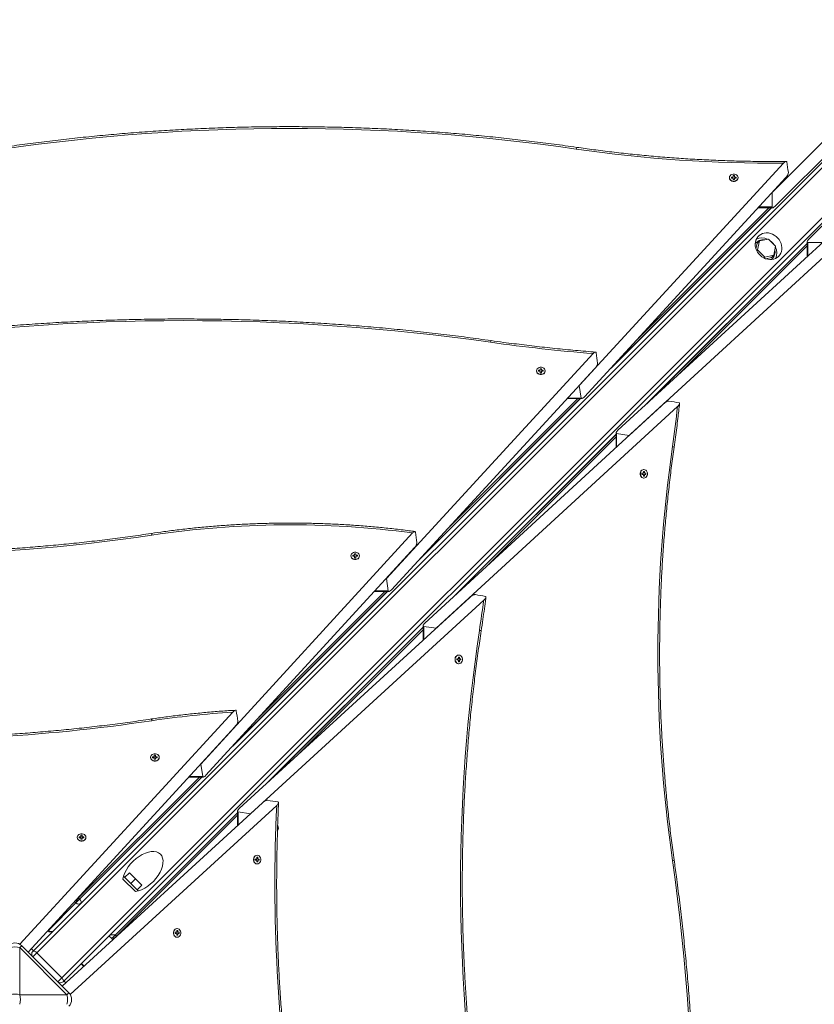
# Model space of a CAD drawing. Units: millimetres. Extents: x 5 to 292, y 5 to 205.
# Drawn here: x 135 to 149, y 114 to 131 of the extents above; entities that cross this region are included whole.
import ezdxf

# ---------------------------------------------------------------- set-up
doc = ezdxf.new("R2010")
doc.units = ezdxf.units.MM

msp = doc.modelspace()

# ---------------------------------------------------------------- linework, layer by layer
at = {"color": 7, "linetype": 'Continuous', "lineweight": 15}
for p, q in [((151.291, 131.029), (148.14, 127.878)), ((135.201, 114.592), (151.42, 130.81)), ((151.49, 130.787), (135.272, 114.568)), ((151.291, 130.734), (148.191, 127.634)), ((135.708, 114.132), (151.927, 130.351)), ((151.95, 130.28), (135.732, 114.062)), ((148.774, 127.052), (151.919, 130.196)), ((148.337, 128.389), (144.764, 124.496)), ((148.376, 128.136), (144.855, 124.298)), ((147.392, 128.136), (147.392, 128.132)), ((147.449, 128.145), (147.425, 128.145)), ((147.425, 128.145), (147.425, 128.128)), ((147.427, 128.14), (147.425, 128.145)), ((147.425, 128.128), (147.449, 128.128)), ((147.477, 128.171), (147.457, 128.171)), ((147.457, 128.171), (147.457, 128.152)), ((147.457, 128.166), (147.457, 128.171)), ((147.457, 128.121), (147.457, 128.101)), ((147.458, 128.113), (147.457, 128.117)), ((147.457, 128.101), (147.477, 128.101)), ((147.477, 128.152), (147.477, 128.171)), ((147.477, 128.166), (147.477, 128.171)), ((147.477, 128.101), (147.477, 128.121)), ((147.477, 128.112), (147.477, 128.11)), ((147.509, 128.145), (147.485, 128.145)), ((147.485, 128.128), (147.509, 128.128)), ((147.507, 128.14), (147.509, 128.145)), ((147.509, 128.128), (147.509, 128.145)), ((147.542, 128.132), (147.542, 128.136)), ((148.14, 127.878), (148.14, 127.625)), ((145.438, 123.715), (149.768, 127.689)), ((145.635, 123.624), (150.024, 127.651)), ((147.894, 127.61), (148.151, 127.61)), ((147.875, 126.988), (147.917, 127.029)), ((147.885, 126.871), (147.917, 127.029)), ((147.917, 127.029), (148.074, 127.06)), ((148.074, 127.06), (148.2, 126.934)), ((147.845, 126.988), (147.842, 126.985)), ((147.86, 127.003), (147.845, 126.988)), ((147.855, 126.887), (147.875, 126.988)), ((147.869, 126.855), (147.885, 126.871)), ((148.011, 126.745), (147.885, 126.871)), ((148.2, 126.934), (148.169, 126.777)), ((148.75, 127.012), (148.75, 126.754)), ((148.765, 127), (149.018, 127)), ((147.995, 126.729), (148.011, 126.745)), ((148.169, 126.777), (148.011, 126.745)), ((148.127, 126.736), (148.027, 126.716)), ((148.12, 126.702), (148.143, 126.72)), ((148.125, 126.702), (148.128, 126.705)), ((148.127, 126.736), (148.169, 126.777)), ((148.128, 126.705), (148.143, 126.72)), ((145.005, 125.055), (141.388, 121.12)), ((145.041, 124.798), (141.478, 120.921)), ((144.102, 124.79), (144.082, 124.79)), ((144.082, 124.79), (144.082, 124.77)), ((144.082, 124.784), (144.082, 124.79)), ((144.102, 124.77), (144.102, 124.79)), ((144.102, 124.784), (144.102, 124.79)), ((144.017, 124.755), (144.017, 124.75)), ((144.074, 124.763), (144.05, 124.763)), ((144.05, 124.763), (144.05, 124.747)), ((144.052, 124.759), (144.05, 124.763)), ((144.05, 124.747), (144.074, 124.747)), ((144.082, 124.74), (144.082, 124.72)), ((144.082, 124.732), (144.082, 124.736)), ((144.082, 124.72), (144.102, 124.72)), ((144.102, 124.731), (144.101, 124.729)), ((144.102, 124.72), (144.102, 124.74)), ((144.134, 124.763), (144.11, 124.763)), ((144.11, 124.747), (144.134, 124.747)), ((144.132, 124.759), (144.134, 124.763)), ((144.134, 124.747), (144.134, 124.763)), ((144.167, 124.75), (144.167, 124.755)), ((144.764, 124.496), (144.798, 124.278)), ((144.554, 124.267), (144.809, 124.267)), ((142.061, 120.338), (146.233, 124.173)), ((142.26, 120.248), (146.483, 124.13)), ((145.407, 123.669), (145.407, 123.414)), ((145.418, 123.658), (145.635, 123.624)), ((145.857, 122.962), (145.86, 122.962)), ((145.879, 122.962), (145.86, 122.962)), ((145.86, 122.962), (145.86, 122.942)), ((145.86, 122.942), (145.879, 122.942)), ((145.871, 122.961), (145.876, 122.962)), ((145.876, 122.942), (145.872, 122.943)), ((145.903, 122.994), (145.886, 122.994)), ((145.886, 122.994), (145.886, 122.97)), ((145.886, 122.934), (145.886, 122.91)), ((145.886, 122.91), (145.903, 122.91)), ((145.895, 123.027), (145.89, 123.027)), ((145.898, 122.992), (145.903, 122.994)), ((145.903, 122.97), (145.898, 122.97)), ((145.898, 122.912), (145.903, 122.91)), ((145.903, 122.97), (145.903, 122.994)), ((145.903, 122.91), (145.903, 122.934)), ((145.93, 122.962), (145.91, 122.962)), ((145.91, 122.942), (145.93, 122.942)), ((145.924, 122.962), (145.93, 122.962)), ((145.924, 122.942), (145.93, 122.942)), ((145.93, 122.942), (145.93, 122.962)), ((145.89, 122.877), (145.895, 122.877)), ((141.846, 121.917), (138.14, 117.872)), ((141.882, 121.659), (138.232, 117.675)), ((140.768, 121.517), (140.768, 121.513)), ((140.824, 121.526), (140.801, 121.526)), ((140.801, 121.526), (140.801, 121.509)), ((140.802, 121.521), (140.801, 121.526)), ((140.801, 121.509), (140.824, 121.509)), ((140.853, 121.552), (140.833, 121.552)), ((140.833, 121.552), (140.833, 121.533)), ((140.833, 121.547), (140.833, 121.552)), ((140.852, 121.547), (140.853, 121.552)), ((140.853, 121.533), (140.853, 121.552)), ((140.884, 121.526), (140.861, 121.526)), ((140.861, 121.509), (140.884, 121.509)), ((140.883, 121.521), (140.884, 121.526)), ((140.884, 121.509), (140.884, 121.526)), ((140.918, 121.513), (140.918, 121.517)), ((140.833, 121.502), (140.833, 121.482)), ((140.833, 121.495), (140.833, 121.499)), ((140.833, 121.482), (140.853, 121.482)), ((140.853, 121.493), (140.852, 121.491)), ((140.853, 121.482), (140.853, 121.502)), ((141.388, 121.12), (141.421, 120.901)), ((141.178, 120.891), (141.432, 120.891)), ((138.815, 117.092), (142.846, 120.785)), ((139.012, 117), (143.093, 120.739)), ((142.03, 120.292), (142.03, 120.038)), ((142.041, 120.281), (142.26, 120.248)), ((142.62, 119.713), (142.622, 119.713)), ((142.642, 119.713), (142.622, 119.713)), ((142.622, 119.713), (142.622, 119.693)), ((142.622, 119.693), (142.642, 119.693)), ((142.634, 119.712), (142.639, 119.713)), ((142.639, 119.693), (142.635, 119.693)), ((142.666, 119.744), (142.649, 119.744)), ((142.649, 119.744), (142.649, 119.721)), ((142.649, 119.684), (142.649, 119.661)), ((142.649, 119.661), (142.666, 119.661)), ((142.657, 119.778), (142.653, 119.778)), ((142.653, 119.628), (142.657, 119.628)), ((142.661, 119.743), (142.666, 119.744)), ((142.666, 119.721), (142.661, 119.72)), ((142.661, 119.662), (142.666, 119.661)), ((142.666, 119.721), (142.666, 119.744)), ((142.666, 119.661), (142.666, 119.684)), ((142.692, 119.713), (142.673, 119.713)), ((142.673, 119.693), (142.692, 119.693)), ((142.687, 119.712), (142.692, 119.713)), ((142.687, 119.693), (142.692, 119.693)), ((142.692, 119.693), (142.692, 119.713)), ((138.7, 118.78), (134.977, 114.716)), ((138.742, 118.529), (135.122, 114.577)), ((137.263, 117.989), (137.263, 117.985)), ((137.32, 117.998), (137.297, 117.998)), ((137.297, 117.998), (137.297, 117.981)), ((137.298, 117.993), (137.297, 117.998)), ((137.297, 117.981), (137.32, 117.981)), ((137.348, 118.024), (137.328, 118.024)), ((137.328, 118.024), (137.328, 118.005)), ((137.329, 118.019), (137.328, 118.024)), ((137.328, 117.974), (137.328, 117.954)), ((137.329, 117.967), (137.328, 117.971)), ((137.328, 117.954), (137.348, 117.954)), ((137.348, 118.005), (137.348, 118.024)), ((137.348, 118.019), (137.348, 118.024)), ((137.348, 117.954), (137.348, 117.974)), ((137.348, 117.965), (137.348, 117.963)), ((137.38, 117.998), (137.357, 117.998)), ((137.357, 117.981), (137.38, 117.981)), ((137.379, 117.993), (137.38, 117.998)), ((137.38, 117.981), (137.38, 117.998)), ((137.413, 117.985), (137.413, 117.989)), ((138.14, 117.872), (138.175, 117.655)), ((137.932, 117.644), (138.186, 117.644)), ((135.717, 113.982), (139.218, 117.19)), ((135.856, 113.837), (139.47, 117.148)), ((138.784, 117.046), (138.784, 116.792)), ((138.795, 117.035), (139.012, 117)), ((135.98, 116.589), (135.98, 116.585)), ((136.037, 116.597), (136.014, 116.597)), ((136.014, 116.597), (136.014, 116.581)), ((136.015, 116.593), (136.014, 116.597)), ((136.014, 116.581), (136.037, 116.581)), ((136.037, 116.597), (136.038, 116.593)), ((136.065, 116.624), (136.045, 116.624)), ((136.045, 116.624), (136.045, 116.604)), ((136.046, 116.619), (136.045, 116.624)), ((136.045, 116.574), (136.045, 116.554)), ((136.046, 116.565), (136.045, 116.57)), ((136.045, 116.554), (136.065, 116.554)), ((136.065, 116.604), (136.065, 116.624)), ((136.065, 116.619), (136.065, 116.624)), ((136.065, 116.554), (136.065, 116.574)), ((136.065, 116.57), (136.065, 116.566)), ((136.097, 116.597), (136.074, 116.597)), ((136.074, 116.581), (136.097, 116.581)), ((136.096, 116.593), (136.097, 116.597)), ((136.097, 116.581), (136.097, 116.597)), ((136.13, 116.585), (136.13, 116.589)), ((139.092, 116.208), (139.094, 116.209)), ((139.114, 116.209), (139.094, 116.209)), ((139.094, 116.209), (139.094, 116.189)), ((139.094, 116.189), (139.114, 116.189)), ((139.106, 116.208), (139.111, 116.209)), ((139.111, 116.189), (139.107, 116.189)), ((139.138, 116.24), (139.121, 116.24)), ((139.121, 116.24), (139.121, 116.217)), ((139.121, 116.18), (139.121, 116.157)), ((139.129, 116.274), (139.125, 116.274)), ((139.133, 116.239), (139.138, 116.24)), ((139.138, 116.217), (139.133, 116.216)), ((139.138, 116.217), (139.138, 116.24)), ((139.138, 116.157), (139.138, 116.18)), ((139.164, 116.209), (139.145, 116.209)), ((139.145, 116.189), (139.164, 116.189)), ((139.159, 116.208), (139.164, 116.209)), ((139.159, 116.189), (139.164, 116.189)), ((139.164, 116.189), (139.164, 116.209)), ((139.121, 116.157), (139.138, 116.157)), ((139.125, 116.124), (139.129, 116.124)), ((139.133, 116.158), (139.138, 116.157)), ((136.778, 115.858), (136.86, 115.777)), ((136.789, 115.906), (137.046, 115.65)), ((136.809, 115.887), (136.891, 115.97)), ((137, 115.86), (136.891, 115.97)), ((136.918, 115.778), (137, 115.86)), ((137.109, 115.751), (137, 115.86)), ((136.86, 115.777), (136.917, 115.72)), ((136.917, 115.72), (136.998, 115.639)), ((137.027, 115.669), (137.109, 115.751)), ((135.956, 115.442), (136.021, 115.507)), ((135.957, 115.442), (136.021, 115.506)), ((136.021, 115.507), (136.021, 115.506)), ((135.474, 114.958), (135.957, 115.442)), ((135.957, 115.442), (135.956, 115.442)), ((137.737, 114.957), (137.72, 114.957)), ((137.72, 114.957), (137.72, 114.934)), ((137.729, 114.991), (137.724, 114.991)), ((137.733, 114.956), (137.737, 114.957)), ((137.737, 114.934), (137.737, 114.957)), ((135.466, 114.953), (135.467, 114.952)), ((136.582, 114.816), (136.534, 114.864)), ((136.582, 114.816), (136.647, 114.881)), ((136.646, 114.881), (136.647, 114.881)), ((137.713, 114.926), (137.694, 114.926)), ((137.694, 114.926), (137.694, 114.906)), ((137.694, 114.906), (137.713, 114.906)), ((137.705, 114.906), (137.703, 114.906)), ((137.706, 114.925), (137.71, 114.926)), ((137.72, 114.897), (137.72, 114.874)), ((137.72, 114.874), (137.737, 114.874)), ((137.724, 114.841), (137.729, 114.841)), ((137.733, 114.875), (137.737, 114.874)), ((137.737, 114.874), (137.737, 114.897)), ((137.764, 114.926), (137.744, 114.926)), ((137.744, 114.906), (137.764, 114.906)), ((137.758, 114.925), (137.764, 114.926)), ((137.758, 114.906), (137.764, 114.906)), ((137.764, 114.906), (137.764, 114.926)), ((134.972, 114.658), (135.007, 114.692)), ((134.972, 114.658), (134.972, 113.833)), ((135.797, 113.833), (134.972, 114.658)), ((135.007, 114.692), (135.832, 113.867)), ((135.214, 114.604), (135.178, 114.639)), ((135.201, 114.498), (135.272, 114.568)), ((135.272, 114.568), (135.708, 114.132)), ((136.051, 114.368), (136.093, 114.326)), ((135.708, 114.132), (135.637, 114.062)), ((135.779, 114.039), (135.744, 114.074)), ((134.972, 113.833), (135.797, 113.833)), ((135.832, 113.867), (135.797, 113.833))]:
    msp.add_line(p, q, dxfattribs=at)
at = {"color": 8, "linetype": 'Continuous', "lineweight": 15}
for p, q in [((145.319, 124.803), (148.125, 127.61)), ((148.124, 127.61), (145.333, 124.819)), ((145.803, 125.331), (148.081, 127.61)), ((147.908, 127.625), (148.14, 127.625)), ((148.75, 126.985), (145.943, 124.179)), ((145.959, 124.193), (148.75, 126.984)), ((148.75, 126.942), (146.471, 124.663)), ((148.765, 127), (148.765, 126.768)), ((141.952, 121.437), (144.783, 124.267)), ((144.781, 124.267), (141.967, 121.453)), ((142.446, 121.975), (144.739, 124.267)), ((144.564, 124.278), (144.798, 124.278)), ((145.407, 123.643), (142.576, 120.812)), ((142.593, 120.827), (145.407, 123.641)), ((145.407, 123.599), (143.115, 121.307)), ((145.418, 123.658), (145.418, 123.424)), ((138.687, 118.171), (141.406, 120.891)), ((141.405, 120.891), (138.701, 118.187)), ((139.161, 118.69), (141.362, 120.891)), ((141.188, 120.901), (141.421, 120.901)), ((142.03, 120.266), (139.311, 117.547)), ((139.327, 117.561), (142.03, 120.265)), ((142.03, 120.223), (139.83, 118.022)), ((142.041, 120.281), (142.041, 120.048)), ((135.997, 115.525), (138.116, 117.644)), ((136.021, 115.506), (138.159, 117.644)), ((138.158, 117.644), (136.021, 115.507)), ((137.941, 117.655), (138.175, 117.655)), ((138.795, 117.035), (138.795, 116.802)), ((138.784, 117.02), (136.646, 114.881)), ((136.647, 114.881), (138.784, 117.018)), ((138.784, 116.976), (136.665, 114.857)), ((135.993, 115.528), (135.997, 115.525)), ((135.956, 115.442), (135.929, 115.459)), ((135.467, 114.952), (135.474, 114.958)), ((135.472, 114.96), (135.474, 114.958)), ((136.598, 114.789), (136.582, 114.816)), ((136.665, 114.857), (136.668, 114.853)), ((136.051, 114.381), (136.1, 114.332))]:
    msp.add_line(p, q, dxfattribs=at)
at = {"color": 7, "linetype": 'Continuous', "lineweight": 15, "flags": 128}
for points in [[(147.542, 128.136), (147.539, 128.118), (147.53, 128.102), (147.516, 128.089), (147.498, 128.079), (147.478, 128.074), (147.456, 128.074), (147.436, 128.079), (147.418, 128.089), (147.404, 128.102), (147.395, 128.118), (147.392, 128.136), (147.395, 128.154), (147.404, 128.17), (147.418, 128.184), (147.436, 128.193), (147.456, 128.198), (147.478, 128.198), (147.498, 128.193), (147.516, 128.184), (147.53, 128.17), (147.539, 128.154), (147.542, 128.136)], [(147.542, 128.132), (147.539, 128.114), (147.53, 128.098), (147.516, 128.084), (147.498, 128.074), (147.478, 128.069), (147.456, 128.069), (147.436, 128.074), (147.418, 128.084), (147.404, 128.098), (147.395, 128.114), (147.392, 128.132), (147.392, 128.132)], [(148.252, 126.758), (148.273, 126.784), (148.29, 126.813), (148.301, 126.845), (148.308, 126.879), (148.309, 126.914), (148.304, 126.95), (148.294, 126.985), (148.279, 127.02), (148.259, 127.052), (148.235, 127.081), (148.207, 127.108), (148.176, 127.13), (148.142, 127.147), (148.108, 127.16), (148.072, 127.167), (148.036, 127.169), (148.001, 127.165), (147.968, 127.156), (147.938, 127.142), (147.911, 127.123), (147.887, 127.1), (147.868, 127.073), (147.854, 127.042), (147.845, 127.009), (147.841, 126.974), (147.843, 126.939), (147.851, 126.903), (147.863, 126.868), (147.881, 126.834), (147.903, 126.803), (147.929, 126.776), (147.958, 126.751), (147.991, 126.731), (148.025, 126.716), (148.061, 126.706), (148.096, 126.702), (148.132, 126.703), (148.166, 126.709), (148.197, 126.721), (148.226, 126.737), (148.252, 126.758)], [(144.167, 124.755), (144.164, 124.737), (144.155, 124.721), (144.141, 124.707), (144.123, 124.698), (144.103, 124.693), (144.081, 124.693), (144.061, 124.698), (144.043, 124.707), (144.029, 124.721), (144.02, 124.737), (144.017, 124.755), (144.02, 124.773), (144.029, 124.789), (144.043, 124.802), (144.061, 124.812), (144.081, 124.817), (144.103, 124.817), (144.123, 124.812), (144.141, 124.802), (144.155, 124.789), (144.164, 124.773), (144.167, 124.755)], [(144.167, 124.75), (144.164, 124.733), (144.155, 124.716), (144.141, 124.703), (144.123, 124.693), (144.103, 124.688), (144.081, 124.688), (144.061, 124.693), (144.043, 124.703), (144.029, 124.716), (144.02, 124.733), (144.017, 124.75)], [(145.89, 122.877), (145.873, 122.88), (145.856, 122.889), (145.843, 122.903), (145.833, 122.921), (145.828, 122.941), (145.828, 122.963), (145.833, 122.983), (145.843, 123.001), (145.856, 123.015), (145.873, 123.024), (145.89, 123.027)], [(145.895, 123.027), (145.913, 123.024), (145.929, 123.015), (145.942, 123.001), (145.952, 122.983), (145.957, 122.963), (145.957, 122.941), (145.952, 122.921), (145.942, 122.903), (145.929, 122.889), (145.913, 122.88), (145.895, 122.877), (145.877, 122.88), (145.861, 122.889), (145.847, 122.903), (145.838, 122.921), (145.833, 122.941), (145.833, 122.963), (145.838, 122.983), (145.847, 123.001), (145.861, 123.015), (145.877, 123.024), (145.895, 123.027)], [(140.918, 121.517), (140.915, 121.5), (140.906, 121.483), (140.892, 121.47), (140.874, 121.46), (140.853, 121.455), (140.832, 121.455), (140.811, 121.46), (140.793, 121.47), (140.779, 121.483), (140.771, 121.5), (140.768, 121.517), (140.771, 121.535), (140.779, 121.551), (140.793, 121.565), (140.811, 121.575), (140.832, 121.58), (140.853, 121.58), (140.874, 121.575), (140.892, 121.565), (140.906, 121.551), (140.915, 121.535), (140.918, 121.517)], [(140.918, 121.513), (140.915, 121.495), (140.906, 121.479), (140.892, 121.465), (140.874, 121.456), (140.853, 121.45), (140.832, 121.45), (140.811, 121.456), (140.793, 121.465), (140.779, 121.479), (140.771, 121.495), (140.768, 121.513), (140.768, 121.513)], [(142.653, 119.628), (142.635, 119.631), (142.619, 119.64), (142.605, 119.654), (142.595, 119.672), (142.59, 119.692), (142.59, 119.713), (142.595, 119.734), (142.605, 119.752), (142.619, 119.766), (142.635, 119.775), (142.653, 119.778)], [(142.657, 119.778), (142.675, 119.775), (142.691, 119.766), (142.705, 119.752), (142.715, 119.734), (142.72, 119.713), (142.72, 119.692), (142.715, 119.672), (142.705, 119.654), (142.691, 119.64), (142.675, 119.631), (142.657, 119.628), (142.639, 119.631), (142.623, 119.64), (142.61, 119.654), (142.6, 119.672), (142.595, 119.692), (142.595, 119.713), (142.6, 119.734), (142.61, 119.752), (142.623, 119.766), (142.639, 119.775), (142.657, 119.778)], [(137.413, 117.989), (137.41, 117.972), (137.401, 117.955), (137.387, 117.942), (137.37, 117.932), (137.349, 117.927), (137.328, 117.927), (137.307, 117.932), (137.289, 117.942), (137.275, 117.955), (137.266, 117.972), (137.263, 117.989), (137.266, 118.007), (137.275, 118.023), (137.289, 118.037), (137.307, 118.047), (137.328, 118.052), (137.349, 118.052), (137.37, 118.047), (137.387, 118.037), (137.401, 118.023), (137.41, 118.007), (137.413, 117.989)], [(137.413, 117.985), (137.41, 117.967), (137.401, 117.951), (137.387, 117.937), (137.37, 117.928), (137.349, 117.922), (137.328, 117.922), (137.307, 117.928), (137.289, 117.937), (137.275, 117.951), (137.266, 117.967), (137.263, 117.985)], [(135.98, 116.589), (135.983, 116.607), (135.992, 116.623), (136.006, 116.637), (136.024, 116.646), (136.045, 116.651), (136.066, 116.651), (136.087, 116.646), (136.104, 116.637), (136.118, 116.623), (136.127, 116.607), (136.13, 116.589), (136.127, 116.571), (136.118, 116.555), (136.104, 116.541), (136.087, 116.532), (136.066, 116.527), (136.045, 116.527), (136.024, 116.532), (136.006, 116.541), (135.992, 116.555), (135.983, 116.571), (135.98, 116.589)], [(136.13, 116.585), (136.127, 116.567), (136.118, 116.55), (136.104, 116.537), (136.087, 116.527), (136.066, 116.522), (136.045, 116.522), (136.024, 116.527), (136.006, 116.537), (135.992, 116.55), (135.983, 116.567), (135.98, 116.585), (135.98, 116.585)], [(139.125, 116.124), (139.107, 116.127), (139.091, 116.135), (139.077, 116.149), (139.067, 116.167), (139.062, 116.188), (139.062, 116.209), (139.067, 116.23), (139.077, 116.248), (139.091, 116.262), (139.107, 116.27), (139.125, 116.274)], [(139.129, 116.274), (139.147, 116.27), (139.163, 116.262), (139.177, 116.248), (139.187, 116.23), (139.192, 116.209), (139.192, 116.188), (139.187, 116.167), (139.177, 116.149), (139.163, 116.135), (139.147, 116.127), (139.129, 116.124), (139.112, 116.127), (139.095, 116.135), (139.082, 116.149), (139.072, 116.167), (139.067, 116.188), (139.067, 116.209), (139.072, 116.23), (139.082, 116.248), (139.095, 116.262), (139.112, 116.27), (139.129, 116.274)], [(136.021, 115.506), (136.03, 115.496), (136.037, 115.486), (136.043, 115.476), (136.048, 115.466), (136.05, 115.456), (136.05, 115.448), (136.049, 115.441), (136.045, 115.435)], [(137.724, 114.841), (137.707, 114.844), (137.69, 114.852), (137.677, 114.866), (137.667, 114.884), (137.662, 114.905), (137.662, 114.926), (137.667, 114.947), (137.677, 114.965), (137.69, 114.979), (137.707, 114.988), (137.724, 114.991), (137.724, 114.991)], [(137.729, 114.841), (137.711, 114.844), (137.695, 114.852), (137.681, 114.866), (137.672, 114.884), (137.666, 114.905), (137.666, 114.926), (137.672, 114.947), (137.681, 114.965), (137.695, 114.979), (137.711, 114.988), (137.729, 114.991), (137.747, 114.988), (137.763, 114.979), (137.776, 114.965), (137.786, 114.947), (137.791, 114.926), (137.791, 114.905), (137.786, 114.884), (137.776, 114.866), (137.763, 114.852), (137.747, 114.844), (137.729, 114.841)], [(135.201, 114.592), (135.207, 114.596), (135.214, 114.597), (135.222, 114.597), (135.232, 114.595), (135.242, 114.591), (135.252, 114.585), (135.262, 114.577), (135.272, 114.568)], [(135.708, 114.132), (135.717, 114.123), (135.724, 114.112), (135.73, 114.102), (135.735, 114.092), (135.737, 114.083), (135.737, 114.074), (135.735, 114.067), (135.732, 114.062)]]:
    msp.add_lwpolyline(points, dxfattribs=at)
at = {"color": 7, "linetype": 'Continuous', "lineweight": 15}
for centre, radius, start, end in [((139.695, 94.091), 34.907, 81.7377, 98.2623), ((148.137, 152.216), 23.828, 261.7342, 270.4806), ((147.449, 128.152), 0.00775, 265.4378, 354.5604), ((147.449, 128.12), 0.00775, 5.4396, 94.5622), ((147.485, 128.152), 0.00775, 185.4396, 274.5622), ((147.485, 128.12), 0.00775, 85.4378, 174.5604), ((147.974, 126.887), 0.162, 79.2411, 144.803), ((147.956, 126.851), 0.23, 63.7448, 114.394), ((147.936, 126.796), 0.288, 35.8238, 54.1762), ((148.023, 126.835), 0.166, 316.2679, 10.265), ((147.989, 126.817), 0.232, 335.8672, 25.994), ((137.834, 87.214), 38.419, 81.9534, 98.0466), ((147.373, 154.647), 29.686, 261.942, 265.4262), ((144.074, 124.771), 0.00775, 265.4034, 354.5112), ((144.074, 124.739), 0.00775, 5.4888, 94.5966), ((144.11, 124.771), 0.00775, 185.4888, 274.5966), ((144.11, 124.739), 0.00775, 85.4034, 174.5112), ((121.904, 126.895), 24.734, 351.94, 353.5818), ((172.016, 119.805), 25.877, 171.9534, 188.0466), ((145.879, 122.97), 0.00775, 275.4888, 4.5966), ((145.879, 122.934), 0.00775, 355.4034, 84.5112), ((145.911, 122.97), 0.00775, 175.4034, 264.5112), ((145.911, 122.934), 0.00775, 95.4888, 184.5966), ((139.703, 105.822), 16.237, 82.4153, 98.5609), ((132.856, 151.297), 29.751, 261.4374, 278.5626), ((140.825, 121.534), 0.00776, 265.4702, 354.6066), ((140.825, 121.501), 0.00776, 5.3934, 94.5298), ((140.86, 121.534), 0.00776, 185.3934, 274.5298), ((140.86, 121.501), 0.00776, 85.4702, 174.6066), ((109.5, 125.268), 33.896, 351.4214, 352.3217), ((172.437, 115.782), 29.751, 171.4374, 188.5626), ((142.641, 119.72), 0.00776, 275.3934, 4.5298), ((142.641, 119.685), 0.00776, 355.4702, 84.6066), ((142.673, 119.72), 0.00776, 175.4702, 264.6066), ((142.673, 119.685), 0.00776, 95.3934, 184.5298), ((139.695, 102.649), 16.161, 93.5295, 98.5729), ((132.856, 148.053), 29.754, 267.3695, 278.5612), ((137.321, 118.006), 0.00775, 265.4684, 354.604), ((137.321, 117.973), 0.00775, 5.396, 94.5316), ((137.356, 118.006), 0.00775, 185.396, 274.5316), ((137.356, 117.973), 0.00775, 85.4684, 174.604), ((169.192, 115.782), 29.754, 177.3695, 188.5612), ((139.414, 116.752), 0.0857, 325.6827, 30.8576), ((136.038, 116.605), 0.00775, 265.4684, 354.604), ((136.038, 116.573), 0.00775, 5.396, 94.5316), ((136.073, 116.605), 0.00775, 185.396, 274.5316), ((136.073, 116.573), 0.00775, 85.4684, 174.604), ((139.113, 116.216), 0.00775, 275.396, 4.5316), ((139.113, 116.181), 0.00775, 355.4684, 84.604), ((139.145, 116.216), 0.00775, 175.4684, 264.604), ((139.145, 116.181), 0.00775, 95.396, 184.5316), ((108.353, 110.805), 38.419, 351.9534, 8.0466), ((136.094, 115.426), 0.139, 134.3262, 173.2856), ((135.933, 115.419), 0.124, 44.7802, 58.6832), ((136.004, 115.483), 0.0627, 221.1887, 310.5981), ((135.521, 115), 0.0627, 221.1887, 310.5981), ((135.514, 114.999), 0.0667, 225, 315), ((136.566, 114.954), 0.139, 276.7144, 315.6738), ((136.559, 114.793), 0.124, 31.3168, 45.2198), ((137.713, 114.933), 0.00775, 275.396, 4.5316), ((137.713, 114.898), 0.00775, 355.4684, 84.604), ((137.745, 114.933), 0.00775, 175.4684, 264.604), ((137.745, 114.898), 0.00775, 95.396, 184.5316), ((134.889, 114.574), 0.167, 45, 135), ((134.889, 114.397), 0.274, 72.2738, 107.7262), ((135.249, 114.545), 0.0667, 135, 225), ((135.685, 114.109), 0.0667, 225, 315), ((134.889, 113.572), 0.274, 72.2738, 107.7262), ((134.712, 113.749), 0.274, 342.2738, 17.7262), ((135.537, 113.749), 0.274, 342.2738, 17.7262), ((135.714, 113.749), 0.167, 315, 45)]:
    msp.add_arc(centre, radius, start, end, dxfattribs=at)
at = {"color": 8, "linetype": 'Continuous', "lineweight": 15}
for centre, radius, start, end in [((144.767, 128.634), 0.0564, 146.0336, 178.1518), ((143.268, 125.252), 0.0569, 146.6433, 178.3163), ((146.392, 123.37), 0.0569, 56.6405, 88.3179), ((137.23, 121.876), 0.0556, 2.0595, 34.8822), ((143.016, 120.156), 0.0555, 55.1149, 87.9422), ((137.23, 118.628), 0.0555, 2.056, 34.8907), ((146.392, 116.239), 0.0569, 271.6839, 303.3563)]:
    msp.add_arc(centre, radius, start, end, dxfattribs=at)
at = {"color": 7, "linetype": 'Continuous', "lineweight": 15}
for centre, major_axis, ratio, start_param, end_param in [((148.139, 245.787), (-14.951, 172.967), 0.076804, 2.310006, 2.311432), ((148.191, 127.676), (0.0467, 0.0647), 0.341999, 2.698554, 4.26935), ((148.816, 127.052), (0.0647, 0.0467), 0.341999, 2.013835, 3.584631), ((147.389, 256.826), (-18.712, 221.214), 0.074944, 2.202457, 2.203493), ((144.849, 124.334), (0.0467, 0.0647), 0.341999, 2.808054, 4.378851), ((5.523, 126.916), (185.82, -15.718), 0.074944, 0.715794, 0.717268), ((145.474, 123.709), (0.0647, 0.0467), 0.341999, 1.904335, 3.475131), ((139.702, 58.712), (-10.261, 116.357), 0.078571, 5.277944, 5.279829), ((141.472, 120.957), (0.0467, 0.0647), 0.341999, 2.805776, 4.376572), ((-47.236, 125.308), (244.729, -21.581), 0.078571, 0.686544, 0.68769), ((142.097, 120.332), (0.0647, 0.0467), 0.341999, 1.906613, 3.47741), ((139.702, 34.97), (-10.261, 116.493), 0.078473, 5.506531, 5.508742), ((138.226, 117.711), (0.0467, 0.0647), 0.341999, 2.810205, 4.381002), ((290.285, 115.782), (211.918, -18.667), 0.078473, 3.926402, 3.927607), ((138.851, 117.086), (0.0647, 0.0467), 0.341999, 1.902184, 3.47298), ((137.128, 115.988), (0.306, 0.306), 0.57735, 3.811921, 8.754449), ((136.622, 114.858), (0.0911, 0), 0.267949, 1.308997, 2.879793), ((136.139, 114.375), (0.0911, 0), 0.267949, 2.879793, 3.403392)]:
    msp.add_ellipse(centre, major_axis=major_axis, ratio=ratio, start_param=start_param, end_param=end_param, dxfattribs=at)
for points, knots in [([(144.721, 128.666), (144.653, 128.675), (144.455, 128.704), (144.128, 128.747), (143.738, 128.795), (143.348, 128.838), (142.957, 128.877), (142.565, 128.911), (142.173, 128.941), (141.781, 128.967), (141.388, 128.988), (140.995, 129.005), (140.601, 129.017), (140.208, 129.025), (139.814, 129.029), (139.42, 129.028), (139.027, 129.023), (138.633, 129.013), (138.24, 128.999), (137.847, 128.98), (137.454, 128.958), (137.062, 128.93), (136.67, 128.898), (136.279, 128.862), (135.888, 128.822), (135.498, 128.777), (135.115, 128.728), (134.839, 128.69), (134.693, 128.669), (134.669, 128.666)], [0, 0, 0, 0, 0.020525, 0.059496, 0.098467, 0.137438, 0.176409, 0.215381, 0.254352, 0.293323, 0.332295, 0.371266, 0.410237, 0.449209, 0.48818, 0.527151, 0.566123, 0.605094, 0.644066, 0.683037, 0.722008, 0.76098, 0.799951, 0.838922, 0.877894, 0.916865, 0.955836, 0.992757, 1, 1, 1, 1]), ([(148.382, 128.42), (148.337, 128.42), (148.183, 128.418), (147.921, 128.419), (147.597, 128.424), (147.273, 128.434), (146.949, 128.448), (146.625, 128.466), (146.302, 128.489), (145.979, 128.516), (145.657, 128.548), (145.335, 128.584), (145.023, 128.623), (144.818, 128.652), (144.721, 128.666)], [0, 0, 0, 0, 0.037078, 0.12528, 0.213483, 0.301686, 0.389888, 0.478091, 0.566294, 0.654496, 0.742699, 0.830902, 0.919105, 1, 1, 1, 1]), ([(148.337, 128.389), (148.343, 128.396), (148.357, 128.41), (148.375, 128.42), (148.387, 128.42), (148.393, 128.416), (148.394, 128.411), (148.394, 128.409)], [0, 0, 0, 0, 0.268872, 0.567393, 0.761939, 0.924489, 1, 1, 1, 1]), ([(148.423, 128.228), (148.423, 128.225), (148.423, 128.218), (148.419, 128.203), (148.411, 128.184), (148.398, 128.163), (148.386, 128.146), (148.378, 128.138), (148.376, 128.136)], [0, 0, 0, 0, 0.143839, 0.298401, 0.458572, 0.689078, 0.92316, 1, 1, 1, 1]), ([(143.221, 125.283), (143.149, 125.293), (142.942, 125.322), (142.599, 125.367), (142.19, 125.416), (141.781, 125.46), (141.371, 125.5), (140.961, 125.536), (140.55, 125.567), (140.138, 125.594), (139.727, 125.617), (139.315, 125.635), (138.902, 125.648), (138.49, 125.657), (138.077, 125.662), (137.665, 125.663), (137.252, 125.659), (136.839, 125.65), (136.427, 125.637), (136.015, 125.62), (135.603, 125.598), (135.192, 125.572), (134.781, 125.542), (134.37, 125.507), (133.96, 125.468), (133.551, 125.424), (133.142, 125.376), (132.774, 125.329), (132.542, 125.297), (132.446, 125.283)], [0, 0, 0, 0, 0.020074, 0.058192, 0.09631, 0.134428, 0.172547, 0.210665, 0.248783, 0.286901, 0.325019, 0.363138, 0.401256, 0.439374, 0.477492, 0.51561, 0.553729, 0.591847, 0.629965, 0.668083, 0.706202, 0.74432, 0.782438, 0.820556, 0.858675, 0.896793, 0.934911, 0.973029, 1, 1, 1, 1]), ([(145.048, 125.082), (144.992, 125.087), (144.815, 125.101), (144.518, 125.128), (144.158, 125.165), (143.799, 125.207), (143.486, 125.246), (143.294, 125.273), (143.221, 125.283)], [0, 0, 0, 0, 0.092233, 0.289009, 0.485786, 0.682563, 0.87934, 1, 1, 1, 1]), ([(145.005, 125.055), (145.008, 125.059), (145.018, 125.068), (145.033, 125.08), (145.048, 125.084), (145.056, 125.08), (145.058, 125.074), (145.059, 125.071)], [0, 0, 0, 0, 0.131889, 0.400667, 0.663831, 0.850954, 1, 1, 1, 1]), ([(145.084, 124.887), (145.084, 124.885), (145.085, 124.88), (145.083, 124.869), (145.077, 124.852), (145.068, 124.833), (145.055, 124.814), (145.046, 124.803), (145.041, 124.798)], [0, 0, 0, 0, 0.063868, 0.235571, 0.405103, 0.589189, 0.799795, 1, 1, 1, 1]), ([(146.233, 124.173), (146.239, 124.178), (146.252, 124.19), (146.275, 124.205), (146.297, 124.217), (146.315, 124.224), (146.326, 124.225), (146.331, 124.225), (146.331, 124.225)], [0, 0, 0, 0, 0.189869, 0.462662, 0.657144, 0.808714, 0.961288, 1, 1, 1, 1]), ([(146.423, 123.418), (146.431, 123.475), (146.455, 123.642), (146.487, 123.897), (146.509, 124.094), (146.519, 124.181)], [0, 0, 0, 0, 0.226929, 0.657698, 1, 1, 1, 1]), ([(146.51, 124.194), (146.511, 124.194), (146.515, 124.193), (146.519, 124.189), (146.52, 124.179), (146.512, 124.162), (146.498, 124.144), (146.486, 124.133), (146.483, 124.13)], [0, 0, 0, 0, 0.045002, 0.167727, 0.339031, 0.575573, 0.894138, 1, 1, 1, 1]), ([(146.423, 116.192), (146.415, 116.25), (146.392, 116.42), (146.356, 116.701), (146.317, 117.035), (146.283, 117.371), (146.254, 117.707), (146.229, 118.043), (146.208, 118.38), (146.191, 118.717), (146.179, 119.054), (146.172, 119.392), (146.169, 119.729), (146.17, 120.067), (146.176, 120.405), (146.186, 120.742), (146.2, 121.08), (146.219, 121.417), (146.242, 121.753), (146.27, 122.089), (146.302, 122.425), (146.338, 122.76), (146.378, 123.091), (146.408, 123.31), (146.423, 123.418)], [0, 0, 0, 0, 0.024459, 0.070975, 0.117492, 0.164009, 0.210525, 0.257042, 0.303558, 0.350075, 0.396591, 0.443108, 0.489624, 0.53614, 0.582657, 0.629173, 0.67569, 0.722206, 0.768723, 0.815239, 0.861755, 0.908272, 0.954788, 1, 1, 1, 1]), ([(141.887, 121.942), (141.852, 121.947), (141.729, 121.963), (141.517, 121.989), (141.25, 122.016), (140.982, 122.04), (140.714, 122.059), (140.445, 122.073), (140.177, 122.083), (139.908, 122.089), (139.639, 122.09), (139.37, 122.087), (139.101, 122.079), (138.832, 122.067), (138.564, 122.05), (138.296, 122.029), (138.028, 122.004), (137.762, 121.974), (137.511, 121.942), (137.349, 121.918), (137.276, 121.908)], [0, 0, 0, 0, 0.022658, 0.080728, 0.138799, 0.19687, 0.25494, 0.313011, 0.371082, 0.429153, 0.487224, 0.545295, 0.603366, 0.661437, 0.719508, 0.777579, 0.83565, 0.893721, 0.951792, 1, 1, 1, 1]), ([(137.276, 121.908), (137.213, 121.898), (137.031, 121.871), (136.73, 121.83), (136.371, 121.785), (136.012, 121.744), (135.652, 121.708), (135.291, 121.676), (134.93, 121.648), (134.568, 121.625), (134.206, 121.607), (133.843, 121.593), (133.481, 121.583), (133.118, 121.577), (132.755, 121.576), (132.393, 121.58), (132.03, 121.588), (131.667, 121.6), (131.305, 121.617), (130.943, 121.638), (130.582, 121.663), (130.221, 121.693), (129.86, 121.727), (129.501, 121.766), (129.142, 121.809), (128.787, 121.856), (128.552, 121.891), (128.436, 121.908)], [0, 0, 0, 0, 0.021467, 0.062289, 0.103111, 0.143933, 0.184754, 0.225576, 0.266398, 0.30722, 0.348042, 0.388863, 0.429685, 0.470507, 0.511329, 0.55215, 0.592972, 0.633794, 0.674616, 0.715437, 0.756259, 0.797081, 0.837902, 0.878724, 0.919546, 0.960368, 1, 1, 1, 1]), ([(141.846, 121.917), (141.846, 121.917), (141.853, 121.924), (141.865, 121.935), (141.881, 121.943), (141.893, 121.942), (141.896, 121.935), (141.897, 121.931), (141.897, 121.93)], [0, 0, 0, 0, 0.031022, 0.281992, 0.538672, 0.778145, 0.986856, 1, 1, 1, 1]), ([(141.923, 121.746), (141.923, 121.742), (141.923, 121.734), (141.918, 121.718), (141.91, 121.7), (141.899, 121.68), (141.888, 121.666), (141.882, 121.66), (141.882, 121.659)], [0, 0, 0, 0, 0.168976, 0.347638, 0.532029, 0.733741, 0.959922, 1, 1, 1, 1]), ([(142.846, 120.785), (142.848, 120.786), (142.859, 120.797), (142.88, 120.813), (142.907, 120.828), (142.925, 120.836), (142.938, 120.838), (142.944, 120.838), (142.946, 120.838)], [0, 0, 0, 0, 0.050281, 0.420898, 0.620137, 0.777619, 0.906774, 1, 1, 1, 1]), ([(143.047, 120.202), (143.057, 120.269), (143.086, 120.458), (143.113, 120.655), (143.13, 120.784), (143.131, 120.792)], [0, 0, 0, 0, 0.343651, 0.961811, 1, 1, 1, 1]), ([(143.122, 120.805), (143.125, 120.804), (143.129, 120.803), (143.132, 120.796), (143.129, 120.783), (143.117, 120.763), (143.101, 120.747), (143.093, 120.739)], [0, 0, 0, 0, 0.11076, 0.234401, 0.430824, 0.710855, 1, 1, 1, 1]), ([(143.047, 111.363), (143.038, 111.425), (143.011, 111.607), (142.97, 111.908), (142.925, 112.267), (142.884, 112.627), (142.848, 112.987), (142.816, 113.348), (142.788, 113.709), (142.765, 114.071), (142.747, 114.433), (142.732, 114.795), (142.723, 115.158), (142.717, 115.52), (142.716, 115.883), (142.72, 116.246), (142.727, 116.608), (142.74, 116.971), (142.756, 117.333), (142.778, 117.695), (142.803, 118.056), (142.833, 118.417), (142.867, 118.778), (142.906, 119.138), (142.949, 119.497), (142.996, 119.852), (143.03, 120.086), (143.047, 120.202)], [0, 0, 0, 0, 0.021467, 0.062289, 0.103111, 0.143933, 0.184754, 0.225576, 0.266398, 0.30722, 0.348042, 0.388863, 0.429685, 0.470507, 0.511329, 0.55215, 0.592972, 0.633794, 0.674616, 0.715437, 0.756259, 0.797081, 0.837902, 0.878724, 0.919546, 0.960368, 1, 1, 1, 1]), ([(138.748, 118.813), (138.708, 118.811), (138.579, 118.803), (138.361, 118.787), (138.093, 118.762), (137.826, 118.734), (137.565, 118.701), (137.381, 118.676), (137.287, 118.661), (137.276, 118.66)], [0, 0, 0, 0, 0.080622, 0.261878, 0.443137, 0.624396, 0.805655, 0.977373, 1, 1, 1, 1]), ([(138.7, 118.78), (138.702, 118.782), (138.712, 118.793), (138.728, 118.806), (138.745, 118.814), (138.755, 118.813), (138.759, 118.808), (138.76, 118.804), (138.76, 118.803)], [0, 0, 0, 0, 0.080941, 0.395597, 0.629994, 0.809358, 0.956771, 1, 1, 1, 1]), ([(137.276, 118.66), (137.213, 118.65), (137.031, 118.623), (136.73, 118.582), (136.371, 118.537), (136.012, 118.496), (135.652, 118.46), (135.291, 118.428), (134.93, 118.401), (134.568, 118.377), (134.206, 118.359), (133.843, 118.345), (133.481, 118.335), (133.118, 118.329), (132.755, 118.328), (132.393, 118.332), (132.03, 118.34), (131.714, 118.35), (131.518, 118.359), (131.443, 118.363)], [0, 0, 0, 0, 0.032572, 0.094511, 0.156451, 0.21839, 0.280329, 0.342269, 0.404208, 0.466147, 0.528086, 0.590026, 0.651965, 0.713904, 0.775843, 0.837782, 0.899721, 0.961661, 1, 1, 1, 1]), ([(138.791, 118.624), (138.791, 118.621), (138.791, 118.614), (138.787, 118.599), (138.779, 118.58), (138.765, 118.556), (138.751, 118.539), (138.743, 118.53), (138.742, 118.529)], [0, 0, 0, 0, 0.146222, 0.286345, 0.438612, 0.6694, 0.968588, 1, 1, 1, 1]), ([(139.218, 117.19), (139.219, 117.19), (139.228, 117.199), (139.246, 117.213), (139.271, 117.227), (139.292, 117.235), (139.305, 117.238), (139.311, 117.238), (139.313, 117.237)], [0, 0, 0, 0, 0.02562, 0.350906, 0.570247, 0.744216, 0.919365, 1, 1, 1, 1]), ([(139.799, 111.363), (139.79, 111.425), (139.763, 111.607), (139.722, 111.908), (139.677, 112.267), (139.636, 112.627), (139.6, 112.987), (139.568, 113.348), (139.54, 113.709), (139.517, 114.071), (139.499, 114.433), (139.484, 114.795), (139.475, 115.158), (139.469, 115.52), (139.468, 115.883), (139.472, 116.246), (139.48, 116.608), (139.49, 116.925), (139.499, 117.12), (139.503, 117.195)], [0, 0, 0, 0, 0.032572, 0.094511, 0.156451, 0.21839, 0.280329, 0.342269, 0.404208, 0.466147, 0.528086, 0.590026, 0.651965, 0.713904, 0.775843, 0.837782, 0.899721, 0.961661, 1, 1, 1, 1]), ([(139.492, 117.207), (139.494, 117.207), (139.499, 117.205), (139.503, 117.199), (139.502, 117.188), (139.491, 117.17), (139.478, 117.156), (139.47, 117.148), (139.47, 117.148)], [0, 0, 0, 0, 0.102071, 0.2426459, 0.4427126, 0.7037172, 0.9696859, 1, 1, 1, 1]), ([(146.423, 105.418), (146.433, 105.489), (146.462, 105.696), (146.507, 106.04), (146.556, 106.448), (146.6, 106.857), (146.64, 107.267), (146.676, 107.678), (146.707, 108.089), (146.734, 108.5), (146.756, 108.912), (146.774, 109.324), (146.788, 109.736), (146.797, 110.149), (146.802, 110.561), (146.802, 110.974), (146.798, 111.386), (146.79, 111.799), (146.777, 112.211), (146.76, 112.623), (146.738, 113.035), (146.712, 113.447), (146.682, 113.858), (146.647, 114.268), (146.608, 114.678), (146.564, 115.087), (146.516, 115.496), (146.469, 115.864), (146.437, 116.096), (146.423, 116.192)], [0, 0, 0, 0, 0.020074, 0.058192, 0.09631, 0.134428, 0.172547, 0.210665, 0.248783, 0.286901, 0.325019, 0.363138, 0.401256, 0.439374, 0.477492, 0.51561, 0.553729, 0.591847, 0.629965, 0.668083, 0.706202, 0.74432, 0.782438, 0.820556, 0.858675, 0.896793, 0.934911, 0.973029, 1, 1, 1, 1])]:
    msp.add_open_spline(points, degree=3, knots=knots, dxfattribs=at)

doc.saveas('drawing.dxf')
